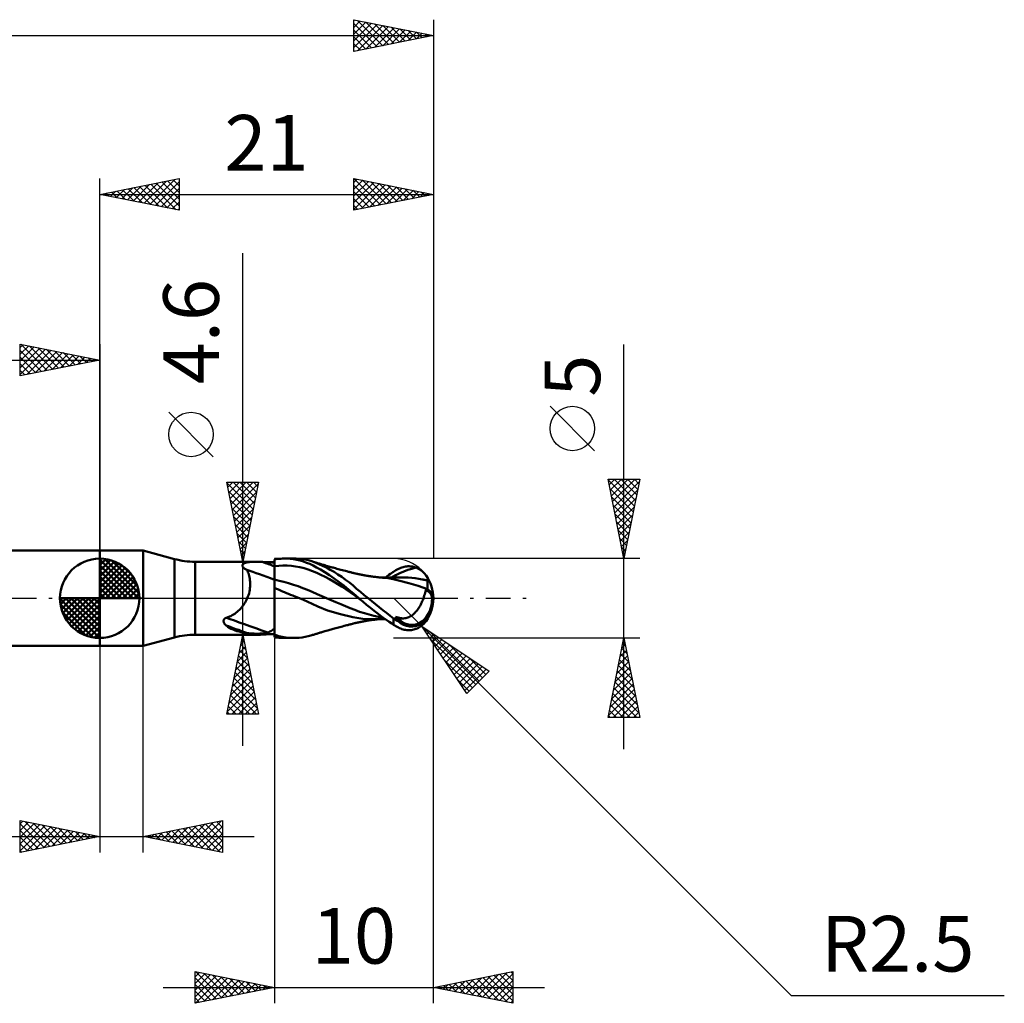
# Model space of a CAD drawing. Units: millimetres. Extents: x -53 to 57, y -26 to 40.
# Drawn here: x -5 to 57, y -26 to 36 of the extents above; entities that cross this region are included whole.
import ezdxf
from ezdxf.enums import TextEntityAlignment as Align

# ---------------------------------------------------------------- set-up
doc = ezdxf.new("R2010")
doc.units = ezdxf.units.MM
doc.header["$LTSCALE"] = 3.9
doc.linetypes.add('LONGDASH_DASH', pattern=[0.85, 0.4, -0.2, 0.05, -0.2])
for name, color, linetype in [('1', 4, 'CONTINUOUS'), ('2', 7, 'CONTINUOUS'), ('4', 2, 'LONGDASH_DASH'), ('CUT', 1, 'CONTINUOUS'), ('NOCUT', 7, 'CONTINUOUS'), ('SK1', 4, 'CONTINUOUS'), ('SK2', 7, 'CONTINUOUS'), ('SK4', 2, 'LONGDASH_DASH')]:
    doc.layers.add(name, color=color, linetype=linetype)
doc.styles.get("Standard").update_dxf_attribs({"font": 'Monospac821 BT'})

msp = doc.modelspace()

# ---------------------------------------------------------------- linework, layer by layer
at = {"layer": '1', "color": 4, "linetype": 'CONTINUOUS', "lineweight": 50}
for p, q in [((0, 3), (2.73, 3)), ((0, -3), (0, 3)), ((4.705, 2.47), (2.73, 3)), ((2.73, -3), (2.73, 3)), ((11.194, 2.474), (11.296, 2.485)), ((11.296, 2.485), (11.401, 2.493)), ((11.401, 2.493), (11.509, 2.498)), ((11.509, 2.498), (11.619, 2.5)), ((11.805, 2.495), (11.619, 2.5)), ((11.619, 2.5), (12.226, 2.5)), ((11.998, 2.48), (11.805, 2.495)), ((12.198, 2.455), (11.998, 2.48)), ((12.364, 2.497), (12.172, 2.5)), ((12.555, 2.486), (12.364, 2.497)), ((12.747, 2.464), (12.555, 2.486)), ((4.705, -2.47), (4.705, 2.47)), ((6, 2.3), (9.761, 2.3)), ((6, -2.3), (6, 2.3)), ((8.984, 2.051), (8.986, 2.075)), ((8.987, 2.027), (8.984, 2.051)), ((8.986, 2.075), (8.991, 2.097)), ((8.995, 2.002), (8.987, 2.027)), ((8.991, 2.097), (9.001, 2.118)), ((9.008, 1.976), (8.995, 2.002)), ((9.001, 2.118), (9.014, 2.138)), ((9.025, 1.95), (9.008, 1.976)), ((9.014, 2.138), (9.031, 2.156)), ((9.048, 1.924), (9.025, 1.95)), ((9.031, 2.156), (9.051, 2.173)), ((9.075, 1.899), (9.048, 1.924)), ((9.051, 2.173), (9.073, 2.188)), ((9.073, 2.188), (9.097, 2.203)), ((9.107, 1.875), (9.075, 1.899)), ((9.097, 2.203), (9.125, 2.216)), ((9.142, 1.851), (9.107, 1.875)), ((9.125, 2.216), (9.155, 2.228)), ((9.155, 2.228), (9.189, 2.24)), ((9.189, 2.24), (9.225, 2.25)), ((9.225, 2.25), (9.264, 2.26)), ((9.264, 2.26), (9.306, 2.268)), ((9.306, 2.268), (9.35, 2.276)), ((9.35, 2.276), (9.397, 2.282)), ((9.397, 2.282), (9.446, 2.287)), ((9.446, 2.287), (9.496, 2.291)), ((9.496, 2.291), (9.547, 2.295)), ((9.547, 2.295), (9.6, 2.297)), ((9.6, 2.297), (9.654, 2.299)), ((9.654, 2.299), (9.708, 2.3)), ((9.708, 2.3), (9.764, 2.3)), ((9.829, 2.3), (9.764, 2.3)), ((9.895, 2.298), (9.829, 2.3)), ((9.963, 2.297), (9.895, 2.298)), ((10.032, 2.295), (9.963, 2.297)), ((10.101, 2.292), (10.032, 2.295)), ((10.171, 2.289), (10.101, 2.292)), ((10.242, 2.286), (10.171, 2.289)), ((10.348, 2.281), (10.242, 2.286)), ((10.454, 2.275), (10.348, 2.281)), ((10.561, 2.27), (10.454, 2.275)), ((10.67, 2.264), (10.561, 2.27)), ((10.779, 2.258), (10.67, 2.264)), ((10.889, 2.252), (10.779, 2.258)), ((11, 2.247), (10.889, 2.252)), ((11, 2.443), (11.095, 2.46)), ((11, -2.291), (11, 2.443)), ((11, 2.017), (11.266, 2.049)), ((11.095, 2.46), (11.194, 2.474)), ((11.266, 2.049), (11.532, 2.062)), ((11.798, 2.06), (11.532, 2.062)), ((12.064, 2.041), (11.798, 2.06)), ((12.33, 2.008), (12.064, 2.041)), ((12.403, 2.419), (12.198, 2.455)), ((12.596, 1.959), (12.33, 2.008)), ((12.61, 2.371), (12.403, 2.419)), ((12.862, 1.894), (12.596, 1.959)), ((12.817, 2.311), (12.61, 2.371)), ((12.936, 2.433), (12.747, 2.464)), ((13.023, 2.24), (12.817, 2.311)), ((13.128, 1.814), (12.862, 1.894)), ((13.12, 2.392), (12.936, 2.433)), ((13.226, 2.158), (13.023, 2.24)), ((13.286, 2.347), (13.12, 2.392)), ((13.431, 2.062), (13.226, 2.158)), ((13.554, 2.254), (13.286, 2.347)), ((13.342, 2.33), (13.286, 2.347)), ((13.399, 2.313), (13.342, 2.33)), ((13.455, 2.295), (13.399, 2.313)), ((13.652, 1.945), (13.431, 2.062)), ((13.51, 2.278), (13.455, 2.295)), ((13.562, 2.261), (13.51, 2.278)), ((13.792, 2.157), (13.554, 2.254)), ((13.614, 2.245), (13.562, 2.261)), ((13.666, 2.229), (13.614, 2.245)), ((13.9, 1.802), (13.652, 1.945)), ((13.718, 2.213), (13.666, 2.229)), ((13.771, 2.197), (13.718, 2.213)), ((13.823, 2.181), (13.771, 2.197)), ((14.029, 2.048), (13.792, 2.157)), ((13.876, 2.165), (13.823, 2.181)), ((13.929, 2.149), (13.876, 2.165)), ((13.988, 2.131), (13.929, 2.149)), ((14.048, 2.113), (13.988, 2.131)), ((14.269, 1.927), (14.029, 2.048)), ((14.107, 2.096), (14.048, 2.113)), ((14.167, 2.078), (14.107, 2.096)), ((14.257, 2.052), (14.167, 2.078)), ((14.347, 2.026), (14.257, 2.052)), ((14.511, 1.796), (14.269, 1.927)), ((14.418, 2.006), (14.347, 2.026)), ((14.489, 1.985), (14.418, 2.006)), ((14.56, 1.965), (14.489, 1.985)), ((14.631, 1.946), (14.56, 1.965)), ((14.698, 1.927), (14.631, 1.946)), ((14.766, 1.908), (14.698, 1.927)), ((14.849, 1.886), (14.766, 1.908)), ((14.932, 1.863), (14.849, 1.886)), ((15.015, 1.841), (14.932, 1.863)), ((18.797, 1.844), (18.872, 1.879)), ((18.872, 1.879), (18.947, 1.91)), ((18.947, 1.91), (19.022, 1.937)), ((19.022, 1.937), (19.097, 1.96)), ((19.097, 1.96), (19.173, 1.979)), ((19.173, 1.979), (19.248, 1.994)), ((19.248, 1.994), (19.323, 2.004)), ((19.323, 2.004), (19.398, 2.011)), ((19.398, 2.011), (19.473, 2.013)), ((19.401, 1.781), (19.657, 1.861)), ((19.548, 2.01), (19.473, 2.013)), ((19.622, 2.003), (19.548, 2.01)), ((19.695, 1.991), (19.622, 2.003)), ((19.657, 1.861), (19.912, 1.928)), ((19.768, 1.975), (19.695, 1.991)), ((19.84, 1.954), (19.768, 1.975)), ((19.912, 1.928), (19.84, 1.954)), ((19.989, 1.894), (19.912, 1.928)), ((20.064, 1.857), (19.989, 1.894)), ((9.181, 1.83), (9.142, 1.851)), ((9.222, 1.81), (9.181, 1.83)), ((9.267, 1.791), (9.222, 1.81)), ((9.3, 1.723), (9.267, 1.791)), ((9.331, 1.65), (9.3, 1.723)), ((9.359, 1.573), (9.331, 1.65)), ((9.385, 1.493), (9.359, 1.573)), ((9.408, 1.409), (9.385, 1.493)), ((9.428, 1.321), (9.408, 1.409)), ((9.444, 1.23), (9.428, 1.321)), ((13.394, 1.715), (13.128, 1.814)), ((13.66, 1.599), (13.394, 1.715)), ((13.926, 1.473), (13.66, 1.599)), ((14.179, 1.633), (13.9, 1.802)), ((14.192, 1.339), (13.926, 1.473)), ((14.47, 1.445), (14.179, 1.633)), ((14.458, 1.197), (14.192, 1.339)), ((14.767, 1.242), (14.47, 1.445)), ((14.753, 1.654), (14.511, 1.796)), ((14.995, 1.502), (14.753, 1.654)), ((15.068, 1.024), (14.767, 1.242)), ((15.237, 1.34), (14.995, 1.502)), ((15.099, 1.818), (15.015, 1.841)), ((15.184, 1.795), (15.099, 1.818)), ((15.277, 1.771), (15.184, 1.795)), ((15.478, 1.167), (15.237, 1.34)), ((15.371, 1.746), (15.277, 1.771)), ((15.464, 1.722), (15.371, 1.746)), ((15.557, 1.698), (15.464, 1.722)), ((15.603, 1.686), (15.557, 1.698)), ((15.652, 1.673), (15.603, 1.686)), ((15.701, 1.66), (15.652, 1.673)), ((15.75, 1.648), (15.701, 1.66)), ((15.799, 1.635), (15.75, 1.648)), ((15.848, 1.623), (15.799, 1.635)), ((15.897, 1.611), (15.848, 1.623)), ((15.946, 1.598), (15.897, 1.611)), ((15.995, 1.586), (15.946, 1.598)), ((16.022, 1.579), (15.995, 1.586)), ((16.073, 1.567), (16.022, 1.579)), ((16.124, 1.554), (16.073, 1.567)), ((16.175, 1.542), (16.124, 1.554)), ((16.227, 1.531), (16.175, 1.542)), ((16.278, 1.519), (16.227, 1.531)), ((16.33, 1.508), (16.278, 1.519)), ((16.381, 1.497), (16.33, 1.508)), ((16.433, 1.487), (16.381, 1.497)), ((16.486, 1.476), (16.433, 1.487)), ((16.539, 1.466), (16.486, 1.476)), ((16.592, 1.456), (16.539, 1.466)), ((16.645, 1.446), (16.592, 1.456)), ((16.698, 1.437), (16.645, 1.446)), ((16.752, 1.427), (16.698, 1.437)), ((16.805, 1.418), (16.752, 1.427)), ((16.858, 1.41), (16.805, 1.418)), ((16.89, 1.405), (16.858, 1.41)), ((16.938, 1.397), (16.89, 1.405)), ((16.986, 1.39), (16.938, 1.397)), ((17.035, 1.383), (16.986, 1.39)), ((17.083, 1.376), (17.035, 1.383)), ((17.131, 1.369), (17.083, 1.376)), ((17.18, 1.363), (17.131, 1.369)), ((17.228, 1.356), (17.18, 1.363)), ((17.277, 1.35), (17.228, 1.356)), ((17.357, 1.341), (17.277, 1.35)), ((17.441, 1.331), (17.357, 1.341)), ((17.526, 1.322), (17.441, 1.331)), ((17.525, 1.318), (17.456, 1.318)), ((17.593, 1.317), (17.525, 1.318)), ((17.61, 1.313), (17.526, 1.322)), ((17.661, 1.317), (17.593, 1.317)), ((17.695, 1.305), (17.61, 1.313)), ((17.729, 1.317), (17.661, 1.317)), ((17.758, 1.3), (17.695, 1.305)), ((17.799, 1.317), (17.729, 1.317)), ((17.821, 1.295), (17.758, 1.3)), ((17.875, 1.317), (17.799, 1.317)), ((18.147, 1.26), (17.821, 1.295)), ((17.955, 1.316), (17.875, 1.317)), ((18.034, 1.316), (17.955, 1.316)), ((17.985, 1.316), (18.103, 1.4)), ((18.113, 1.316), (18.034, 1.316)), ((18.103, 1.4), (18.209, 1.474)), ((18.203, 1.316), (18.113, 1.316)), ((18.471, 1.206), (18.147, 1.26)), ((18.29, 1.316), (18.203, 1.316)), ((18.209, 1.474), (18.302, 1.539)), ((18.29, 1.316), (18.376, 1.316)), ((18.302, 1.539), (18.382, 1.594)), ((18.376, 1.316), (18.461, 1.316)), ((18.381, 1.316), (18.636, 1.455)), ((18.382, 1.594), (18.448, 1.638)), ((18.448, 1.638), (18.5, 1.673)), ((18.461, 1.316), (18.548, 1.316)), ((18.5, 1.673), (18.574, 1.721)), ((18.548, 1.316), (18.616, 1.316)), ((18.574, 1.721), (18.648, 1.765)), ((18.707, 1.316), (18.616, 1.316)), ((18.636, 1.455), (18.891, 1.578)), ((18.648, 1.765), (18.722, 1.806)), ((18.801, 1.316), (18.707, 1.316)), ((18.722, 1.806), (18.797, 1.844)), ((18.894, 1.316), (18.801, 1.316)), ((18.891, 1.578), (19.146, 1.687)), ((18.988, 1.315), (18.894, 1.316)), ((19.206, 1.311), (18.988, 1.315)), ((19.146, 1.687), (19.401, 1.781)), ((19.425, 1.3), (19.206, 1.311)), ((19.643, 1.282), (19.425, 1.3)), ((19.862, 1.258), (19.643, 1.282)), ((20.08, 1.227), (19.862, 1.258)), ((20.134, 1.816), (20.064, 1.857)), ((20.2, 1.773), (20.134, 1.816)), ((20.263, 1.727), (20.2, 1.773)), ((20.321, 1.68), (20.263, 1.727)), ((20.376, 1.631), (20.321, 1.68)), ((20.426, 1.582), (20.376, 1.631)), ((20.471, 1.532), (20.426, 1.582)), ((20.512, 1.483), (20.471, 1.532)), ((20.547, 1.435), (20.512, 1.483)), ((20.578, 1.389), (20.547, 1.435)), ((20.603, 1.345), (20.578, 1.389)), ((20.624, 1.304), (20.603, 1.345)), ((20.641, 1.266), (20.624, 1.304)), ((20.652, 1.23), (20.641, 1.266)), ((9.443, 0.523), (9.458, 0.628)), ((9.457, 1.135), (9.444, 1.23)), ((9.466, 1.038), (9.457, 1.135)), ((9.458, 0.628), (9.467, 0.733)), ((9.471, 0.938), (9.466, 1.038)), ((9.467, 0.733), (9.471, 0.836)), ((9.471, 0.836), (9.471, 0.938)), ((11.298, 1.108), (11, 1.176)), ((11.123, 0.598), (11, 0.653)), ((11.596, 1.032), (11.298, 1.108)), ((11.893, 0.947), (11.596, 1.032)), ((12.191, 0.854), (11.893, 0.947)), ((12.489, 0.753), (12.191, 0.854)), ((12.786, 0.645), (12.489, 0.753)), ((13.084, 0.528), (12.786, 0.645)), ((14.724, 1.048), (14.458, 1.197)), ((14.989, 0.892), (14.724, 1.048)), ((15.255, 0.727), (14.989, 0.892)), ((15.37, 0.794), (15.068, 1.024)), ((15.521, 0.553), (15.255, 0.727)), ((15.67, 0.55), (15.37, 0.794)), ((15.716, 0.984), (15.478, 1.167)), ((15.946, 0.795), (15.716, 0.984)), ((16.172, 0.602), (15.946, 0.795)), ((18.891, 1.108), (18.471, 1.206)), ((19.466, 0.954), (18.891, 1.108)), ((20.048, 0.777), (19.466, 0.954)), ((20.625, 0.564), (20.048, 0.777)), ((20.299, 1.19), (20.08, 1.227)), ((20.353, 1.18), (20.299, 1.19)), ((20.408, 1.169), (20.353, 1.18)), ((20.463, 1.158), (20.408, 1.169)), ((20.518, 1.146), (20.463, 1.158)), ((20.572, 1.134), (20.518, 1.146)), ((20.627, 1.121), (20.572, 1.134)), ((20.625, 0.854), (20.626, 0.906)), ((20.625, 0.8), (20.625, 0.854)), ((20.625, 0.744), (20.625, 0.8)), ((20.625, 0.686), (20.625, 0.744)), ((20.625, 0.626), (20.625, 0.686)), ((20.625, 0.564), (20.625, 0.626)), ((20.626, 1.044), (20.627, 1.084)), ((20.626, 1), (20.626, 1.044)), ((20.626, 0.954), (20.626, 1)), ((20.626, 0.906), (20.626, 0.954)), ((20.627, 1.121), (20.645, 1.13)), ((20.627, 1.084), (20.627, 1.121)), ((20.645, 1.13), (20.656, 1.146)), ((20.659, 1.197), (20.652, 1.23)), ((20.656, 1.146), (20.661, 1.169)), ((20.661, 1.169), (20.659, 1.197)), ((9.248, -0.089), (9.289, 0)), ((9.289, 0), (9.331, 0.102)), ((9.331, 0.102), (9.367, 0.205)), ((9.367, 0.205), (9.398, 0.31)), ((9.398, 0.31), (9.423, 0.417)), ((9.423, 0.417), (9.443, 0.523)), ((11.248, 0.542), (11.123, 0.598)), ((11.374, 0.486), (11.248, 0.542)), ((11.501, 0.432), (11.374, 0.486)), ((11.63, 0.378), (11.501, 0.432)), ((11.759, 0.324), (11.63, 0.378)), ((11.888, 0.272), (11.759, 0.324)), ((12.017, 0.22), (11.888, 0.272)), ((12.157, 0.164), (12.017, 0.22)), ((12.343, 0.091), (12.157, 0.164)), ((12.569, 0), (12.343, 0.091)), ((13.382, 0.401), (13.084, 0.528)), ((13.679, 0.267), (13.382, 0.401)), ((13.977, 0.134), (13.679, 0.267)), ((14.275, 0.004), (13.977, 0.134)), ((14.573, -0.124), (14.275, 0.004)), ((15.787, 0.369), (15.521, 0.553)), ((15.97, 0.291), (15.67, 0.55)), ((16.053, 0.177), (15.787, 0.369)), ((16.301, 0), (15.97, 0.291)), ((16.319, -0.015), (16.053, 0.177)), ((16.408, 0.402), (16.172, 0.602)), ((16.305, -0.002), (16.301, 0)), ((16.65, 0.201), (16.408, 0.402)), ((16.895, 0), (16.65, 0.201)), ((17.13, -0.19), (16.895, 0)), ((20.371, -0.02), (20.403, 0.072)), ((20.403, 0.072), (20.432, 0.164)), ((20.432, 0.164), (20.458, 0.255)), ((20.458, 0.255), (20.481, 0.344)), ((20.481, 0.344), (20.501, 0.432)), ((20.501, 0.432), (20.519, 0.518)), ((20.519, 0.518), (20.534, 0.522)), ((20.534, 0.522), (20.548, 0.525)), ((20.548, 0.525), (20.563, 0.528)), ((20.563, 0.528), (20.577, 0.532)), ((20.577, 0.532), (20.592, 0.535)), ((20.592, 0.535), (20.607, 0.539)), ((20.607, 0.539), (20.621, 0.542)), ((20.621, 0.542), (20.622, 0.545)), ((20.622, 0.548), (20.623, 0.552)), ((20.622, 0.545), (20.622, 0.548)), ((20.623, 0.555), (20.624, 0.558)), ((20.623, 0.552), (20.623, 0.555)), ((20.624, 0.561), (20.625, 0.564)), ((20.624, 0.558), (20.624, 0.561)), ((21, 0), (20.924, 0.007)), ((8.859, -0.656), (8.924, -0.583)), ((8.924, -0.583), (8.986, -0.507)), ((8.986, -0.507), (9.045, -0.428)), ((9.045, -0.428), (9.101, -0.347)), ((9.101, -0.347), (9.154, -0.263)), ((9.154, -0.263), (9.203, -0.177)), ((9.203, -0.177), (9.248, -0.089)), ((12.823, -0.106), (12.569, 0)), ((13.094, -0.225), (12.823, -0.106)), ((13.372, -0.354), (13.094, -0.225)), ((13.72, -0.522), (13.372, -0.354)), ((14.345, -0.765), (13.72, -0.522)), ((14.87, -0.249), (14.573, -0.124)), ((15.168, -0.372), (14.87, -0.249)), ((15.466, -0.494), (15.168, -0.372)), ((15.763, -0.615), (15.466, -0.494)), ((16.061, -0.735), (15.763, -0.615)), ((16.307, -0.005), (16.305, -0.002)), ((16.31, -0.007), (16.307, -0.005)), ((16.313, -0.01), (16.31, -0.007)), ((16.316, -0.012), (16.313, -0.01)), ((16.319, -0.015), (16.316, -0.012)), ((16.319, -0.015), (16.319, -0.015)), ((16.553, -0.213), (16.319, -0.015)), ((16.795, -0.412), (16.553, -0.213)), ((17.039, -0.607), (16.795, -0.412)), ((17.283, -0.797), (17.039, -0.607)), ((17.364, -0.378), (17.13, -0.19)), ((17.597, -0.564), (17.364, -0.378)), ((17.827, -0.746), (17.597, -0.564)), ((20.044, -0.664), (20.087, -0.6)), ((20.087, -0.6), (20.128, -0.534)), ((20.128, -0.534), (20.168, -0.466)), ((20.168, -0.466), (20.206, -0.396)), ((20.206, -0.396), (20.241, -0.326)), ((20.241, -0.326), (20.275, -0.255)), ((20.275, -0.255), (20.306, -0.184)), ((20.306, -0.184), (20.336, -0.113)), ((20.336, -0.113), (20.371, -0.02)), ((7.928, -1.245), (7.945, -1.238)), ((7.945, -1.238), (7.963, -1.233)), ((7.963, -1.233), (7.982, -1.228)), ((7.982, -1.228), (8.073, -1.195)), ((8.073, -1.195), (8.162, -1.158)), ((8.162, -1.158), (8.249, -1.117)), ((8.249, -1.117), (8.334, -1.072)), ((8.334, -1.072), (8.416, -1.024)), ((8.416, -1.024), (8.496, -0.971)), ((8.496, -0.971), (8.573, -0.915)), ((8.573, -0.915), (8.648, -0.855)), ((8.648, -0.855), (8.721, -0.792)), ((8.721, -0.792), (8.791, -0.725)), ((8.791, -0.725), (8.859, -0.656)), ((15.161, -1.006), (14.345, -0.765)), ((15.929, -1.195), (15.161, -1.006)), ((16.553, -1.292), (15.929, -1.195)), ((16.359, -0.844), (16.061, -0.735)), ((16.657, -0.941), (16.359, -0.844)), ((16.954, -1.026), (16.657, -0.941)), ((17.252, -1.1), (16.954, -1.026)), ((17.55, -1.164), (17.252, -1.1)), ((17.526, -0.981), (17.283, -0.797)), ((17.768, -1.159), (17.526, -0.981)), ((17.847, -1.217), (17.55, -1.164)), ((18.008, -1.332), (17.768, -1.159)), ((18.054, -0.926), (17.827, -0.746)), ((18.278, -1.102), (18.054, -0.926)), ((18.5, -1.275), (18.278, -1.102)), ((18.636, -1.208), (18.618, -1.17)), ((18.655, -1.18), (18.618, -1.17)), ((18.654, -1.246), (18.636, -1.208)), ((18.694, -1.191), (18.655, -1.18)), ((18.736, -1.202), (18.694, -1.191)), ((18.781, -1.214), (18.736, -1.202)), ((18.828, -1.225), (18.781, -1.214)), ((18.878, -1.238), (18.828, -1.225)), ((18.931, -1.25), (18.878, -1.238)), ((19.267, -1.251), (19.334, -1.235)), ((19.334, -1.235), (19.399, -1.213)), ((19.399, -1.213), (19.463, -1.186)), ((19.463, -1.186), (19.526, -1.155)), ((19.526, -1.155), (19.586, -1.119)), ((19.586, -1.119), (19.645, -1.08)), ((19.645, -1.08), (19.701, -1.038)), ((19.701, -1.038), (19.755, -0.992)), ((19.755, -0.992), (19.807, -0.944)), ((19.807, -0.944), (19.858, -0.894)), ((19.858, -0.894), (19.906, -0.84)), ((19.906, -0.84), (19.954, -0.784)), ((19.954, -0.784), (20, -0.725)), ((20, -0.725), (20.044, -0.664)), ((7.796, -1.421), (7.798, -1.406)), ((7.796, -1.437), (7.796, -1.421)), ((7.797, -1.452), (7.796, -1.437)), ((7.799, -1.469), (7.797, -1.452)), ((7.798, -1.406), (7.8, -1.391)), ((7.803, -1.485), (7.799, -1.469)), ((7.8, -1.391), (7.804, -1.376)), ((7.807, -1.502), (7.803, -1.485)), ((7.804, -1.376), (7.809, -1.361)), ((7.813, -1.52), (7.807, -1.502)), ((7.809, -1.361), (7.815, -1.346)), ((7.821, -1.537), (7.813, -1.52)), ((7.815, -1.346), (7.823, -1.332)), ((7.83, -1.557), (7.821, -1.537)), ((7.823, -1.332), (7.832, -1.318)), ((7.843, -1.579), (7.83, -1.557)), ((7.832, -1.318), (7.842, -1.305)), ((7.842, -1.305), (7.853, -1.293)), ((7.858, -1.603), (7.843, -1.579)), ((7.853, -1.293), (7.866, -1.281)), ((7.878, -1.629), (7.858, -1.603)), ((7.866, -1.281), (7.88, -1.271)), ((7.901, -1.656), (7.878, -1.629)), ((7.88, -1.271), (7.895, -1.261)), ((7.895, -1.261), (7.911, -1.252)), ((7.93, -1.685), (7.901, -1.656)), ((7.911, -1.252), (7.928, -1.245)), ((7.964, -1.716), (7.93, -1.685)), ((8.065, -1.79), (7.964, -1.716)), ((8.171, -1.858), (8.065, -1.79)), ((8.282, -1.919), (8.171, -1.858)), ((14.94, -1.861), (15.023, -1.838)), ((15.023, -1.838), (15.107, -1.816)), ((15.107, -1.816), (15.193, -1.793)), ((15.193, -1.793), (15.287, -1.768)), ((15.287, -1.768), (15.381, -1.744)), ((15.381, -1.744), (15.475, -1.719)), ((15.475, -1.719), (15.563, -1.696)), ((15.563, -1.696), (15.608, -1.684)), ((15.608, -1.684), (15.658, -1.672)), ((15.658, -1.672), (15.707, -1.659)), ((15.707, -1.659), (15.757, -1.646)), ((15.757, -1.646), (15.806, -1.634)), ((15.806, -1.634), (15.855, -1.621)), ((15.855, -1.621), (15.905, -1.609)), ((15.905, -1.609), (15.954, -1.596)), ((15.954, -1.596), (16, -1.585)), ((16, -1.585), (16.026, -1.578)), ((16.026, -1.578), (16.081, -1.565)), ((16.081, -1.565), (16.132, -1.553)), ((16.132, -1.553), (16.184, -1.541)), ((16.184, -1.541), (16.236, -1.529)), ((16.236, -1.529), (16.287, -1.517)), ((16.287, -1.517), (16.339, -1.506)), ((16.339, -1.506), (16.391, -1.495)), ((16.391, -1.495), (16.443, -1.485)), ((16.443, -1.485), (16.496, -1.474)), ((16.496, -1.474), (16.549, -1.464)), ((16.549, -1.464), (16.602, -1.454)), ((17.224, -1.319), (16.553, -1.292)), ((16.602, -1.454), (16.656, -1.444)), ((16.656, -1.444), (16.709, -1.435)), ((16.709, -1.435), (16.762, -1.426)), ((16.762, -1.426), (16.816, -1.417)), ((16.816, -1.417), (16.865, -1.409)), ((16.865, -1.409), (16.899, -1.403)), ((16.899, -1.403), (16.949, -1.395)), ((16.949, -1.395), (16.998, -1.388)), ((16.998, -1.388), (17.046, -1.381)), ((17.046, -1.381), (17.094, -1.374)), ((17.094, -1.374), (17.143, -1.368)), ((17.143, -1.368), (17.191, -1.361)), ((17.191, -1.361), (17.239, -1.355)), ((17.224, -1.319), (17.274, -1.319)), ((17.239, -1.355), (17.291, -1.348)), ((17.274, -1.319), (17.323, -1.319)), ((17.291, -1.348), (17.378, -1.338)), ((17.323, -1.319), (17.372, -1.318)), ((17.372, -1.318), (17.422, -1.318)), ((17.378, -1.338), (17.462, -1.329)), ((17.422, -1.318), (17.486, -1.318)), ((17.486, -1.318), (17.548, -1.318)), ((17.548, -1.318), (17.611, -1.317)), ((17.611, -1.317), (17.674, -1.317)), ((17.674, -1.317), (17.755, -1.317)), ((17.755, -1.317), (17.833, -1.317)), ((17.833, -1.317), (17.909, -1.316)), ((17.909, -1.316), (17.985, -1.316)), ((18.221, -1.483), (18.008, -1.332)), ((18.387, -1.597), (18.221, -1.483)), ((18.5, -1.673), (18.387, -1.597)), ((18.535, -1.301), (18.5, -1.275)), ((18.5, -1.673), (18.5, -1.275)), ((18.574, -1.721), (18.5, -1.673)), ((18.572, -1.326), (18.535, -1.301)), ((18.609, -1.35), (18.572, -1.326)), ((18.648, -1.765), (18.574, -1.721)), ((18.647, -1.373), (18.609, -1.35)), ((18.686, -1.394), (18.647, -1.373)), ((18.722, -1.806), (18.648, -1.765)), ((18.674, -1.283), (18.654, -1.246)), ((18.696, -1.321), (18.674, -1.283)), ((18.725, -1.413), (18.686, -1.394)), ((18.718, -1.358), (18.696, -1.321)), ((18.741, -1.394), (18.718, -1.358)), ((18.797, -1.844), (18.722, -1.806)), ((18.765, -1.431), (18.725, -1.413)), ((18.765, -1.431), (18.741, -1.394)), ((18.872, -1.879), (18.797, -1.844)), ((18.997, -1.262), (18.931, -1.25)), ((18.931, -1.436), (18.931, -1.25)), ((19.064, -1.268), (18.997, -1.262)), ((19.132, -1.268), (19.064, -1.268)), ((19.132, -1.268), (19.199, -1.263)), ((19.199, -1.263), (19.267, -1.251)), ((19.989, -1.894), (20.064, -1.857)), ((20.064, -1.857), (20.134, -1.816)), ((20.134, -1.816), (20.2, -1.773)), ((20.2, -1.773), (20.263, -1.727)), ((20.263, -1.727), (20.321, -1.68)), ((20.321, -1.68), (20.376, -1.631)), ((20.376, -1.631), (20.426, -1.582)), ((20.426, -1.582), (20.471, -1.532)), ((20.471, -1.532), (20.512, -1.483)), ((20.512, -1.483), (20.547, -1.435)), ((2.73, -3), (4.705, -2.47)), ((6, -2.3), (9.761, -2.3)), ((8.397, -1.973), (8.282, -1.919)), ((8.516, -2.02), (8.397, -1.973)), ((8.64, -2.062), (8.516, -2.02)), ((8.768, -2.099), (8.64, -2.062)), ((8.899, -2.13), (8.768, -2.099)), ((9.033, -2.157), (8.899, -2.13)), ((9.17, -2.18), (9.033, -2.157)), ((9.31, -2.2), (9.17, -2.18)), ((9.374, -2.206), (9.31, -2.2)), ((9.439, -2.212), (9.374, -2.206)), ((9.504, -2.217), (9.439, -2.212)), ((9.57, -2.222), (9.504, -2.217)), ((9.637, -2.225), (9.57, -2.222)), ((9.704, -2.228), (9.637, -2.225)), ((9.772, -2.23), (9.704, -2.228)), ((9.764, -2.3), (9.829, -2.3)), ((9.84, -2.231), (9.772, -2.23)), ((9.829, -2.3), (9.895, -2.298)), ((9.908, -2.231), (9.84, -2.231)), ((9.895, -2.298), (9.963, -2.297)), ((9.908, -2.231), (9.976, -2.231)), ((9.963, -2.297), (10.032, -2.295)), ((9.976, -2.231), (10.043, -2.23)), ((10.032, -2.295), (10.101, -2.292)), ((10.043, -2.23), (10.107, -2.228)), ((10.101, -2.292), (10.171, -2.289)), ((10.107, -2.228), (10.168, -2.225)), ((10.168, -2.225), (10.227, -2.221)), ((10.171, -2.289), (10.242, -2.286)), ((10.227, -2.221), (10.281, -2.217)), ((10.242, -2.286), (10.348, -2.281)), ((10.281, -2.217), (10.333, -2.213)), ((10.333, -2.213), (10.38, -2.207)), ((10.348, -2.281), (10.454, -2.275)), ((10.38, -2.207), (10.424, -2.201)), ((10.424, -2.201), (10.463, -2.194)), ((10.454, -2.275), (10.561, -2.27)), ((10.463, -2.194), (10.498, -2.187)), ((10.498, -2.187), (10.529, -2.179)), ((10.529, -2.179), (10.557, -2.17)), ((10.557, -2.17), (10.58, -2.159)), ((10.561, -2.27), (10.67, -2.264)), ((10.58, -2.159), (10.645, -2.131)), ((10.645, -2.131), (10.709, -2.1)), ((10.67, -2.264), (10.779, -2.258)), ((10.709, -2.1), (10.77, -2.066)), ((10.77, -2.066), (10.83, -2.029)), ((10.779, -2.258), (10.889, -2.252)), ((10.83, -2.029), (10.888, -1.989)), ((10.888, -1.989), (10.945, -1.946)), ((10.889, -2.252), (11, -2.247)), ((10.945, -1.946), (11, -1.899)), ((11.116, -2.331), (11, -2.291)), ((11, -2.443), (11, -2.291)), ((11.095, -2.46), (11, -2.443)), ((11.194, -2.474), (11.095, -2.46)), ((11.278, -2.378), (11.116, -2.331)), ((11.296, -2.485), (11.194, -2.474)), ((11.482, -2.426), (11.278, -2.378)), ((11.71, -2.465), (11.482, -2.426)), ((11.941, -2.489), (11.71, -2.465)), ((12.555, -2.486), (12.747, -2.464)), ((12.747, -2.464), (12.936, -2.433)), ((12.936, -2.433), (13.12, -2.392)), ((13.12, -2.392), (13.286, -2.347)), ((13.286, -2.347), (13.343, -2.33)), ((13.343, -2.33), (13.399, -2.312)), ((13.399, -2.312), (13.455, -2.295)), ((13.455, -2.295), (13.511, -2.277)), ((13.511, -2.277), (13.563, -2.261)), ((13.563, -2.261), (13.615, -2.245)), ((13.615, -2.245), (13.667, -2.229)), ((13.667, -2.229), (13.719, -2.212)), ((13.719, -2.212), (13.772, -2.196)), ((13.772, -2.196), (13.825, -2.18)), ((13.825, -2.18), (13.878, -2.164)), ((13.878, -2.164), (13.931, -2.148)), ((13.931, -2.148), (13.991, -2.13)), ((13.991, -2.13), (14.051, -2.112)), ((14.051, -2.112), (14.111, -2.095)), ((14.111, -2.095), (14.17, -2.077)), ((14.17, -2.077), (14.262, -2.05)), ((14.262, -2.05), (14.352, -2.025)), ((14.352, -2.025), (14.423, -2.004)), ((14.423, -2.004), (14.494, -1.984)), ((14.494, -1.984), (14.566, -1.964)), ((14.566, -1.964), (14.637, -1.944)), ((14.637, -1.944), (14.704, -1.925)), ((14.704, -1.925), (14.771, -1.907)), ((14.771, -1.907), (14.856, -1.884)), ((14.856, -1.884), (14.94, -1.861)), ((18.947, -1.91), (18.872, -1.879)), ((19.022, -1.937), (18.947, -1.91)), ((19.097, -1.96), (19.022, -1.937)), ((19.173, -1.979), (19.097, -1.96)), ((19.248, -1.994), (19.173, -1.979)), ((19.323, -2.004), (19.248, -1.994)), ((19.398, -2.011), (19.323, -2.004)), ((19.473, -2.013), (19.398, -2.011)), ((19.473, -2.013), (19.548, -2.01)), ((19.548, -2.01), (19.622, -2.003)), ((19.622, -2.003), (19.695, -1.991)), ((19.695, -1.991), (19.768, -1.975)), ((19.768, -1.975), (19.84, -1.954)), ((19.84, -1.954), (19.912, -1.928)), ((19.912, -1.928), (19.989, -1.894)), ((0, -3), (2.73, -3)), ((11.401, -2.493), (11.296, -2.485)), ((11.509, -2.498), (11.401, -2.493)), ((11.619, -2.5), (11.509, -2.498)), ((12.226, -2.5), (11.619, -2.5)), ((12.172, -2.5), (11.941, -2.489)), ((12.172, -2.5), (12.364, -2.497)), ((12.364, -2.497), (12.555, -2.486))]:
    msp.add_line(p, q, dxfattribs=at)
for centre, radius, start, end in [((6, 7.3), 5, 254.99494, 270), ((18.5, 0), 2.5, 325.00329, 34.99671), ((6, -7.3), 5, 90, 105.00506)]:
    msp.add_arc(centre, radius, start, end, dxfattribs=at)
for centre, major_axis, ratio, start_param, end_param in [((11.415, 1.886), (-3.539, 1.26), 0.004692, 1.234556, 1.454815), ((11.147, 1.131), (-2.563, 0.912), 0.004692, 0.74903, 1.515218), ((19.54, 0.126), (-0.22, 1.794), 0.761997, 2.526693, 4.552978), ((18.769, -0.657), (2.121, 0.829), 0.470022, 6.127019, 6.725162), ((18.758, -0.661), (2.205, 0.862), 0.470022, 6.101457, 6.691341), ((19.533, 0.127), (-0.233, 1.901), 0.761998, 2.431636, 4.552978), ((10.047, -1.957), (-2.432, 0.866), 0.004692, 0.557682, 1.793255), ((20.485, 0.044), (-2.466, 0.614), 0.799768, 0.930214, 1.100738), ((9.892, -2.393), (-2.554, 0.909), 0.004692, 0.717002, 1.342756)]:
    msp.add_ellipse(centre, major_axis=major_axis, ratio=ratio, start_param=start_param, end_param=end_param, dxfattribs=at)
at = {"layer": '2', "color": 7, "linetype": 'CONTINUOUS', "lineweight": 25}
for p, q in [((0, 3), (0, 26.425)), ((0, 25.425), (5, 26.425)), ((2.096, 25.006), (3.143, 26.054)), ((2.449, 24.935), (3.674, 26.16)), ((2.803, 24.864), (4.204, 26.266)), ((3.156, 24.794), (4.734, 26.372)), ((3.208, 26.066), (4.812, 24.463)), ((3.51, 24.723), (5, 26.213)), ((3.561, 26.137), (5, 24.698)), ((3.915, 26.208), (5, 25.123)), ((4.268, 26.279), (5, 25.547)), ((4.622, 26.349), (5, 25.971)), ((4.975, 26.42), (5, 26.396)), ((5, 26.425), (5, 24.425)), ((16, 24.425), (16, 26.425)), ((16, 26.425), (21, 25.425)), ((16, 26.182), (16.202, 26.385)), ((16, 25.758), (16.556, 26.314)), ((16, 25.334), (16.909, 26.243)), ((16, 24.91), (17.263, 26.172)), ((16, 24.485), (17.616, 26.102)), ((16.002, 26.425), (17.668, 24.759)), ((16.455, 24.516), (17.97, 26.031)), ((16.532, 26.319), (18.021, 24.829)), ((17.062, 26.212), (18.375, 24.9)), ((17.593, 26.106), (18.729, 24.971)), ((21, 26.425), (21, 2.5)), ((0, 25.425), (21, 25.425)), ((5, 24.425), (0, 25.425)), ((0.026, 25.43), (0.039, 25.417)), ((0.328, 25.359), (0.492, 25.523)), ((0.379, 25.501), (0.569, 25.311)), ((0.681, 25.289), (1.022, 25.629)), ((0.733, 25.572), (1.099, 25.205)), ((1.035, 25.218), (1.552, 25.735)), ((1.086, 25.642), (1.63, 25.099)), ((1.388, 25.147), (2.083, 25.841)), ((1.44, 25.713), (2.16, 24.993)), ((1.742, 25.077), (2.613, 25.948)), ((1.794, 25.784), (2.69, 24.887)), ((2.147, 25.854), (3.221, 24.781)), ((2.501, 25.925), (3.751, 24.675)), ((2.854, 25.996), (4.281, 24.569)), ((3.863, 24.652), (5, 25.789)), ((16, 26.002), (17.314, 24.688)), ((16, 25.578), (16.961, 24.617)), ((21, 25.425), (16, 24.425)), ((16.985, 24.622), (18.323, 25.96)), ((17.516, 24.728), (18.677, 25.89)), ((18.046, 24.834), (19.031, 25.819)), ((18.123, 26), (19.082, 25.041)), ((18.576, 24.94), (19.384, 25.748)), ((18.653, 25.894), (19.436, 25.112)), ((19.107, 25.046), (19.738, 25.677)), ((19.184, 25.788), (19.789, 25.183)), ((19.637, 25.152), (20.091, 25.607)), ((19.714, 25.682), (20.143, 25.254)), ((20.167, 25.258), (20.445, 25.536)), ((20.244, 25.576), (20.496, 25.324)), ((20.698, 25.364), (20.798, 25.465)), ((20.775, 25.47), (20.85, 25.395)), ((4.217, 24.582), (5, 25.365)), ((4.57, 24.511), (5, 24.94)), ((16, 25.154), (16.607, 24.546)), ((4.924, 24.44), (5, 24.516)), ((16, 24.729), (16.254, 24.476)), ((9, -9.3), (9, 21.725)), ((33, -9.5), (33, 15.975)), ((31.15, 9.287), (28.35, 12.088)), ((7.15, 8.912), (4.35, 11.712)), ((33, 2.5), (32, 7.5)), ((32, 7.5), (34, 7.5)), ((32.011, 7.446), (33.659, 5.797)), ((32.07, 7.149), (32.421, 7.5)), ((32.141, 6.796), (32.845, 7.5)), ((32.212, 6.442), (33.269, 7.5)), ((32.282, 6.089), (33.694, 7.5)), ((32.381, 7.5), (33.73, 6.151)), ((32.805, 7.5), (33.801, 6.504)), ((34, 7.5), (33, 2.5)), ((33.229, 7.5), (33.872, 6.858)), ((33.654, 7.5), (33.942, 7.211)), ((9, 2.3), (8, 7.3)), ((8, 7.3), (10, 7.3)), ((8.007, 7.267), (9.662, 5.611)), ((8.063, 6.984), (8.38, 7.3)), ((8.134, 6.63), (8.804, 7.3)), ((8.205, 6.276), (9.228, 7.3)), ((8.275, 5.923), (9.652, 7.3)), ((8.346, 5.569), (9.981, 7.204)), ((8.398, 7.3), (9.733, 5.965)), ((8.822, 7.3), (9.804, 6.318)), ((10, 7.3), (9, 2.3)), ((9.246, 7.3), (9.874, 6.672)), ((9.671, 7.3), (9.945, 7.025)), ((32.117, 6.915), (33.589, 5.444)), ((32.353, 5.735), (33.971, 7.353)), ((32.424, 5.382), (33.864, 6.822)), ((8.113, 6.737), (9.592, 5.258)), ((8.219, 6.206), (9.521, 4.904)), ((8.417, 5.216), (9.875, 6.674)), ((32.223, 6.385), (33.518, 5.09)), ((32.494, 5.028), (33.758, 6.292)), ((8.325, 5.676), (9.45, 4.551)), ((8.488, 4.862), (9.769, 6.143)), ((8.558, 4.509), (9.663, 5.613)), ((32.329, 5.855), (33.447, 4.736)), ((32.565, 4.674), (33.652, 5.762)), ((8.431, 5.146), (9.379, 4.197)), ((8.629, 4.155), (9.557, 5.083)), ((32.435, 5.324), (33.377, 4.383)), ((32.636, 4.321), (33.546, 5.231)), ((8.537, 4.615), (9.309, 3.843)), ((8.7, 3.802), (9.45, 4.552)), ((32.541, 4.794), (33.306, 4.029)), ((32.707, 3.967), (33.44, 4.701)), ((8.643, 4.085), (9.238, 3.49)), ((8.77, 3.448), (9.344, 4.022)), ((32.647, 4.264), (33.235, 3.676)), ((32.753, 3.733), (33.164, 3.322)), ((32.777, 3.614), (33.334, 4.171)), ((8.749, 3.555), (9.167, 3.136)), ((8.841, 3.095), (9.238, 3.492)), ((32.848, 3.26), (33.228, 3.64)), ((32.859, 3.203), (33.094, 2.969)), ((32.919, 2.907), (33.122, 3.11)), ((8.855, 3.024), (9.097, 2.783)), ((8.912, 2.741), (9.132, 2.961)), ((8.961, 2.494), (9.026, 2.429)), ((34, 2.5), (18.5, 2.5)), ((32.965, 2.673), (33.023, 2.615)), ((32.989, 2.553), (33.016, 2.58)), ((8, 2.3), (11, 2.3)), ((8.983, 2.387), (9.026, 2.431)), ((20.275, -1.76), (18.508, 0.008)), ((20.275, -1.76), (43.515, -25)), ((20.275, -1.76), (24.518, -4.588)), ((23.104, -6.003), (20.275, -1.76)), ((11, -2.3), (8, -2.3)), ((8, -7.3), (9, -2.3)), ((8.983, -2.387), (9.012, -2.358)), ((9, -2.3), (10, -7.3)), ((20.435, -1.999), (20.514, -1.919)), ((20.604, -2.253), (20.769, -2.089)), ((20.732, -2.064), (23.887, -5.219)), ((20.774, -2.508), (21.023, -2.259)), ((20.944, -2.763), (21.278, -2.428)), ((0, -3), (0, -16)), ((2.73, -16), (2.73, -3)), ((8.77, -3.448), (9.153, -3.065)), ((8.876, -2.918), (9.082, -2.712)), ((8.877, -2.915), (9.184, -3.222)), ((8.948, -2.561), (9.078, -2.692)), ((11, -2.5), (11, -25.5)), ((18.5, -2.5), (34, -2.5)), ((20.82, -2.576), (23.675, -5.432)), ((21, -25.5), (21, -2.5)), ((21.114, -3.017), (21.533, -2.598)), ((21.283, -3.272), (21.787, -2.768)), ((21.453, -3.526), (22.042, -2.937)), ((22.005, -2.913), (24.099, -5.007)), ((32, -7.5), (33, -2.5)), ((32.872, -3.139), (33.085, -2.926)), ((32.937, -2.814), (33.094, -2.972)), ((32.978, -2.609), (33.014, -2.572)), ((33, -2.5), (34, -7.5)), ((8.664, -3.978), (9.224, -3.419)), ((8.736, -3.622), (9.397, -4.283)), ((8.806, -3.268), (9.29, -3.752)), ((21.623, -3.781), (22.296, -3.107)), ((21.792, -4.035), (22.551, -3.277)), ((21.962, -4.29), (22.805, -3.447)), ((22.132, -4.544), (23.06, -3.616)), ((32.66, -4.2), (33.227, -3.633)), ((32.766, -3.669), (33.156, -3.28)), ((32.796, -3.521), (33.306, -4.032)), ((32.866, -3.168), (33.2, -3.502)), ((8.452, -5.039), (9.365, -4.126)), ((8.558, -4.509), (9.295, -3.772)), ((8.594, -4.329), (9.609, -5.343)), ((8.665, -3.975), (9.503, -4.813)), ((21.668, -3.849), (23.463, -5.644)), ((22.301, -4.799), (23.314, -3.786)), ((22.471, -5.054), (23.569, -3.956)), ((22.641, -5.308), (23.824, -4.125)), ((22.811, -5.563), (24.078, -4.295)), ((23.278, -3.761), (24.311, -4.795)), ((32.554, -4.73), (33.297, -3.987)), ((32.654, -4.229), (33.519, -5.093)), ((32.725, -3.875), (33.413, -4.563)), ((8.24, -6.1), (9.507, -4.833)), ((8.346, -5.569), (9.436, -4.48)), ((8.524, -4.682), (9.715, -5.874)), ((22.98, -5.817), (24.333, -4.465)), ((24.518, -4.588), (23.104, -6.003)), ((32.342, -5.791), (33.439, -4.694)), ((32.448, -5.26), (33.368, -4.34)), ((32.513, -4.936), (33.731, -6.154)), ((32.584, -4.582), (33.625, -5.623)), ((8.028, -7.16), (9.648, -5.54)), ((8.134, -6.63), (9.577, -5.187)), ((8.382, -5.389), (9.927, -6.934)), ((8.453, -5.036), (9.821, -6.404)), ((22.517, -5.122), (23.251, -5.856)), ((32.13, -6.851), (33.58, -5.401)), ((32.236, -6.321), (33.509, -5.047)), ((32.442, -5.289), (33.837, -6.684)), ((8.241, -6.097), (9.444, -7.3)), ((8.311, -5.743), (9.868, -7.3)), ((8.313, -7.3), (9.719, -5.894)), ((32.024, -7.382), (33.651, -5.754)), ((32.301, -5.996), (33.804, -7.5)), ((32.33, -7.5), (33.722, -6.108)), ((32.371, -5.643), (33.943, -7.214)), ((8.099, -6.804), (8.595, -7.3)), ((8.17, -6.45), (9.02, -7.3)), ((8.737, -7.3), (9.789, -6.247)), ((9.161, -7.3), (9.86, -6.601)), ((32.159, -6.703), (32.956, -7.5)), ((32.23, -6.35), (33.38, -7.5)), ((32.754, -7.5), (33.792, -6.462)), ((33.178, -7.5), (33.863, -6.815)), ((10, -7.3), (8, -7.3)), ((8.029, -7.157), (8.171, -7.3)), ((9.585, -7.3), (9.931, -6.954)), ((32.018, -7.411), (32.107, -7.5)), ((32.089, -7.057), (32.532, -7.5)), ((33.602, -7.5), (33.934, -7.169)), ((34, -7.5), (32, -7.5)), ((-5, -16), (-5, -14)), ((-5, -14), (0, -15)), ((-5, -14.194), (-4.838, -14.032)), ((-5, -14.619), (-4.485, -14.103)), ((-5, -15.043), (-4.131, -14.174)), ((-5, -14.194), (-3.495, -15.699)), ((-5, -15.467), (-3.777, -14.245)), ((-4.713, -14.057), (-3.142, -15.628)), ((-4.182, -14.164), (-2.788, -15.558)), ((2.73, -15), (7.73, -14)), ((5.318, -15.518), (6.612, -14.224)), ((5.672, -15.588), (7.143, -14.117)), ((6.025, -15.659), (7.673, -14.011)), ((6.661, -14.214), (7.73, -15.283)), ((7.015, -14.143), (7.73, -14.858)), ((7.368, -14.072), (7.73, -14.434)), ((7.722, -14.002), (7.73, -14.01)), ((7.73, -14), (7.73, -16)), ((-5, -15.891), (-3.424, -14.315)), ((-5, -14.619), (-3.849, -15.77)), ((-4.605, -15.921), (-3.07, -14.386)), ((-4.075, -15.815), (-2.717, -14.457)), ((-3.652, -14.27), (-2.435, -15.487)), ((-3.545, -15.709), (-2.363, -14.527)), ((-3.122, -14.376), (-2.081, -15.416)), ((-3.014, -15.603), (-2.01, -14.598)), ((-2.591, -14.482), (-1.727, -15.345)), ((-2.484, -15.497), (-1.656, -14.669)), ((-2.061, -14.588), (-1.374, -15.275)), ((-1.954, -15.391), (-1.303, -14.739)), ((-1.531, -14.694), (-1.02, -15.204)), ((-1.423, -15.285), (-0.949, -14.81)), ((-1, -14.8), (-0.667, -15.133)), ((3.197, -15.093), (3.43, -14.86)), ((3.479, -14.85), (3.854, -15.225)), ((3.551, -15.164), (3.961, -14.754)), ((3.833, -14.779), (4.384, -15.331)), ((3.904, -15.235), (4.491, -14.648)), ((4.186, -14.709), (4.914, -15.437)), ((4.258, -15.306), (5.021, -14.542)), ((4.54, -14.638), (5.445, -15.543)), ((4.611, -15.376), (5.552, -14.436)), ((4.893, -14.567), (5.975, -15.649)), ((4.965, -15.447), (6.082, -14.33)), ((5.247, -14.497), (6.505, -15.755)), ((5.6, -14.426), (7.036, -15.861)), ((5.954, -14.355), (7.566, -15.967)), ((6.308, -14.284), (7.73, -15.707)), ((6.379, -15.73), (7.73, -14.379)), ((6.732, -15.8), (7.73, -14.803)), ((-18.9, -15), (9.73, -15)), ((0, -15), (-5, -16)), ((-5, -15.043), (-4.202, -15.84)), ((-5, -15.467), (-4.556, -15.911)), ((-0.893, -15.179), (-0.595, -14.881)), ((-0.47, -14.906), (-0.313, -15.063)), ((-0.363, -15.073), (-0.242, -14.952)), ((7.73, -16), (2.73, -15)), ((2.772, -14.992), (2.793, -15.013)), ((2.843, -15.023), (2.9, -14.966)), ((3.126, -14.921), (3.323, -15.119)), ((7.086, -15.871), (7.73, -15.227)), ((-5, -15.891), (-4.909, -15.982)), ((7.44, -15.942), (7.73, -15.652)), ((6, -25.5), (6, -23.5)), ((6, -23.5), (11, -24.5)), ((6.041, -23.508), (7.694, -25.161)), ((21, -24.5), (26, -23.5)), ((25.875, -23.525), (26, -23.649)), ((26, -23.5), (26, -25.5)), ((6, -23.83), (6.275, -23.555)), ((6, -24.254), (6.628, -23.626)), ((6, -24.678), (6.982, -23.696)), ((6, -25.102), (7.335, -23.767)), ((6, -23.891), (7.341, -25.232)), ((6.033, -25.493), (7.689, -23.838)), ((6.564, -25.387), (8.042, -23.908)), ((6.571, -23.614), (8.048, -25.09)), ((7.094, -25.281), (8.396, -23.979)), ((7.102, -23.72), (8.401, -25.02)), ((7.624, -25.175), (8.75, -24.05)), ((7.632, -23.826), (8.755, -24.949)), ((8.155, -25.069), (9.103, -24.121)), ((8.162, -23.932), (9.108, -24.878)), ((8.693, -24.039), (9.462, -24.808)), ((9.223, -24.145), (9.815, -24.737)), ((22.335, -24.767), (23.002, -24.1)), ((22.688, -24.838), (23.532, -23.994)), ((22.693, -24.161), (23.54, -25.008)), ((23.042, -24.908), (24.063, -23.887)), ((23.047, -24.091), (24.071, -25.114)), ((23.395, -24.979), (24.593, -23.781)), ((23.401, -24.02), (24.601, -25.22)), ((23.749, -25.05), (25.123, -23.675)), ((23.754, -23.949), (25.131, -25.326)), ((24.103, -25.121), (25.654, -23.569)), ((24.108, -23.878), (25.662, -25.432)), ((24.456, -25.191), (26, -23.647)), ((24.461, -23.808), (26, -25.346)), ((24.81, -25.262), (26, -24.072)), ((24.815, -23.737), (26, -24.922)), ((25.168, -23.666), (26, -24.498)), ((25.522, -23.596), (26, -24.074)), ((4, -24.5), (28, -24.5)), ((6, -24.316), (6.987, -25.303)), ((11, -24.5), (6, -25.5)), ((6, -24.74), (6.633, -25.373)), ((8.685, -24.963), (9.457, -24.191)), ((9.215, -24.857), (9.81, -24.262)), ((9.746, -24.751), (10.164, -24.333)), ((9.753, -24.251), (10.169, -24.666)), ((10.276, -24.645), (10.517, -24.403)), ((10.284, -24.357), (10.523, -24.595)), ((10.806, -24.539), (10.871, -24.474)), ((10.814, -24.463), (10.876, -24.525)), ((26, -25.5), (21, -24.5)), ((21.274, -24.555), (21.411, -24.418)), ((21.279, -24.444), (21.419, -24.584)), ((21.628, -24.626), (21.941, -24.312)), ((21.633, -24.373), (21.949, -24.69)), ((21.981, -24.696), (22.472, -24.206)), ((21.986, -24.303), (22.48, -24.796)), ((22.34, -24.232), (23.01, -24.902)), ((25.163, -25.333), (26, -24.496)), ((6, -25.164), (6.28, -25.444)), ((25.517, -25.403), (26, -24.92)), ((25.87, -25.474), (26, -25.344)), ((43.515, -25), (56.94, -25))]:
    msp.add_line(p, q, dxfattribs=at)
for centre in [(29.75, 10.688), (5.75, 10.312)]:
    msp.add_circle(centre, 1.4, dxfattribs=at)
at = {"layer": '4', "color": 2, "linetype": 'LONGDASH_DASH', "lineweight": 25}
msp.add_line((0, 0), (21, 0), dxfattribs=at)
at = {"layer": 'CUT', "color": 1, "linetype": 'CONTINUOUS', "lineweight": 25}
for p, q in [((18.5, 2.5), (11, 2.5)), ((11, 2.5), (11, 2.495)), ((11, 2.495), (11, 0)), ((11, 0), (21, 0))]:
    msp.add_line(p, q, dxfattribs=at)
msp.add_arc((18.5, 0), 2.5, 0, 90, dxfattribs=at)
at = {"layer": 'NOCUT', "color": 7, "linetype": 'CONTINUOUS', "lineweight": 25}
for p, q in [((0, 0), (0, 3)), ((0, 3), (2.73, 3)), ((4.705, 2.47), (2.73, 3)), ((11, 2.3), (6, 2.3)), ((11, 0), (11, 2.3)), ((2.73, 0), (0, 0)), ((2.73, 0), (11, 0))]:
    msp.add_line(p, q, dxfattribs=at)
msp.add_arc((6, 7.3), 5, 254.99494, 270, dxfattribs=at)
at = {"layer": 'SK1', "color": 4, "linetype": 'CONTINUOUS', "lineweight": 50}
for p, q in [((0, 3), (-35.6, 3)), ((0, 0), (0, 2.5)), ((0, 2.435), (0.063, 2.498)), ((0.308, 2.481), (2.481, 0.308)), ((0, 2.081), (0.387, 2.469)), ((0, 2.435), (2.435, 0)), ((0, 1.728), (0.677, 2.405)), ((0, 1.374), (0.941, 2.315)), ((0, 1.021), (1.182, 2.202)), ((0, 2.081), (2.081, 0)), ((0, 0.667), (1.401, 2.069)), ((0, 0.314), (1.604, 1.917)), ((0.761, 2.381), (2.381, 0.761)), ((1.486, 2.01), (2.01, 1.486)), ((0, 1.728), (1.728, 0)), ((0, 1.374), (1.374, 0)), ((0.04, 0), (1.787, 1.747)), ((0.393, 0), (1.953, 1.559)), ((0.747, 0), (2.101, 1.354)), ((0, 1.021), (1.021, 0)), ((0, 0.667), (0.667, 0)), ((1.101, 0), (2.229, 1.129)), ((1.454, 0), (2.338, 0.884)), ((0, 0), (-2.5, 0)), ((-2.498, -0.063), (-2.435, 0)), ((-2.469, -0.387), (-2.081, 0)), ((-2.405, -0.677), (-1.728, 0)), ((-2.315, -0.941), (-1.374, 0)), ((-2.202, -1.182), (-1.021, 0)), ((-2.161, 0), (0, -2.161)), ((-2.069, -1.401), (-0.667, 0)), ((-1.917, -1.604), (-0.314, 0)), ((-1.808, 0), (0, -1.808)), ((-1.454, 0), (0, -1.454)), ((-1.101, 0), (0, -1.101)), ((-0.747, 0), (0, -0.747)), ((-0.393, 0), (0, -0.393)), ((-0.04, 0), (0, -0.04)), ((0, 0.314), (0.314, 0)), ((0, 0), (2.5, 0)), ((0, -2.5), (0, 0)), ((1.808, 0), (2.423, 0.615)), ((2.161, 0), (2.479, 0.318)), ((-2.5, -0.015), (-0.015, -2.5)), ((-2.466, -0.402), (-0.402, -2.466)), ((-1.747, -1.787), (0, -0.04)), ((-1.559, -1.953), (0, -0.393)), ((-2.337, -0.884), (-0.884, -2.337)), ((-1.354, -2.101), (0, -0.747)), ((-1.129, -2.229), (0, -1.101)), ((-0.884, -2.338), (0, -1.454)), ((-0.615, -2.423), (0, -1.808)), ((-0.318, -2.479), (0, -2.161)), ((-35.6, -3), (0, -3))]:
    msp.add_line(p, q, dxfattribs=at)
for start, end in [(90, 180), (0, 90), (180, 270), (270, 0)]:
    msp.add_arc((0, 0), 2.5, start, end, dxfattribs=at)
at = {"layer": 'SK2', "color": 7, "linetype": 'CONTINUOUS', "lineweight": 25}
for p, q in [((16, 34.425), (16, 36.425)), ((16, 36.425), (21, 35.425)), ((16, 36.365), (16.05, 36.415)), ((16, 35.94), (16.404, 36.344)), ((16, 35.516), (16.757, 36.273)), ((16, 35.092), (17.111, 36.203)), ((16, 36.184), (17.466, 34.718)), ((16, 34.668), (17.464, 36.132)), ((16.227, 34.47), (17.818, 36.061)), ((16.23, 36.379), (17.82, 34.789)), ((16.757, 34.576), (18.172, 35.991)), ((16.76, 36.273), (18.173, 34.86)), ((17.29, 36.167), (18.527, 34.93)), ((17.821, 36.061), (18.88, 35.001)), ((18.351, 35.955), (19.234, 35.072)), ((21, 36.425), (21, 2.5)), ((-36, 35.425), (21, 35.425)), ((16, 35.76), (17.113, 34.647)), ((21, 35.425), (16, 34.425)), ((16, 35.336), (16.759, 34.577)), ((17.288, 34.682), (18.525, 35.92)), ((17.818, 34.789), (18.879, 35.849)), ((18.348, 34.895), (19.232, 35.779)), ((18.879, 35.001), (19.586, 35.708)), ((18.881, 35.849), (19.588, 35.142)), ((19.409, 35.107), (19.939, 35.637)), ((19.412, 35.743), (19.941, 35.213)), ((19.939, 35.213), (20.293, 35.566)), ((19.942, 35.637), (20.295, 35.284)), ((20.47, 35.319), (20.646, 35.496)), ((20.472, 35.53), (20.648, 35.355)), ((21, 35.425), (21, 35.425)), ((16, 34.912), (16.406, 34.506)), ((16, 34.487), (16.052, 34.435)), ((-5, 14), (-5, 16)), ((-5, 16), (0, 15)), ((-5, 15.789), (-4.824, 15.965)), ((-5, 15.365), (-4.471, 15.894)), ((-5, 14.94), (-4.117, 15.823)), ((-5, 14.516), (-3.763, 15.753)), ((-5, 14.092), (-3.41, 15.682)), ((-5, 15.607), (-3.661, 14.268)), ((-4.961, 15.992), (-3.308, 14.338)), ((-4.585, 14.083), (-3.056, 15.611)), ((-4.431, 15.886), (-2.954, 14.409)), ((-4.054, 14.189), (-2.703, 15.541)), ((-3.901, 15.78), (-2.601, 14.48)), ((-3.37, 15.674), (-2.247, 14.551)), ((-2.84, 15.568), (-1.893, 14.621)), ((0, 16), (0, 3)), ((-36, 15), (0, 15)), ((-5, 15.182), (-4.015, 14.197)), ((0, 15), (-5, 14)), ((-3.524, 14.295), (-2.349, 15.47)), ((-2.994, 14.401), (-1.996, 15.399)), ((-2.463, 14.507), (-1.642, 15.328)), ((-2.31, 15.462), (-1.54, 14.692)), ((-1.933, 14.613), (-1.289, 15.258)), ((-1.779, 15.356), (-1.186, 14.763)), ((-1.403, 14.719), (-0.935, 15.187)), ((-1.249, 15.25), (-0.833, 14.833)), ((-0.872, 14.826), (-0.581, 15.116)), ((-0.719, 15.144), (-0.479, 14.904)), ((-0.342, 14.932), (-0.228, 15.046)), ((-0.188, 15.038), (-0.126, 14.975)), ((-5, 14.758), (-4.368, 14.126)), ((-5, 14.334), (-4.722, 14.056))]:
    msp.add_line(p, q, dxfattribs=at)
at = {"layer": 'SK4', "color": 2, "linetype": 'LONGDASH_DASH', "lineweight": 25}
msp.add_line((-42, 0), (27, 0), dxfattribs=at)

# ---------------------------------------------------------------- texts
at = {"layer": '2', "color": 7, "linetype": 'CONTINUOUS', "lineweight": 25}
for s, p in [('21', (10.5, 26.925)), ('10', (16, -23)), ('R2.5', (50.228, -23.5))]:
    msp.add_text(s, height=3.5, dxfattribs=at).set_placement(p, align=Align.CENTER)
for s, p in [('4.6', (7.5, 16.787)), ('5', (31.5, 14.012))]:
    msp.add_text(s, height=3.5, rotation=90, dxfattribs=at).set_placement(p, align=Align.CENTER)

doc.saveas('drawing.dxf')
